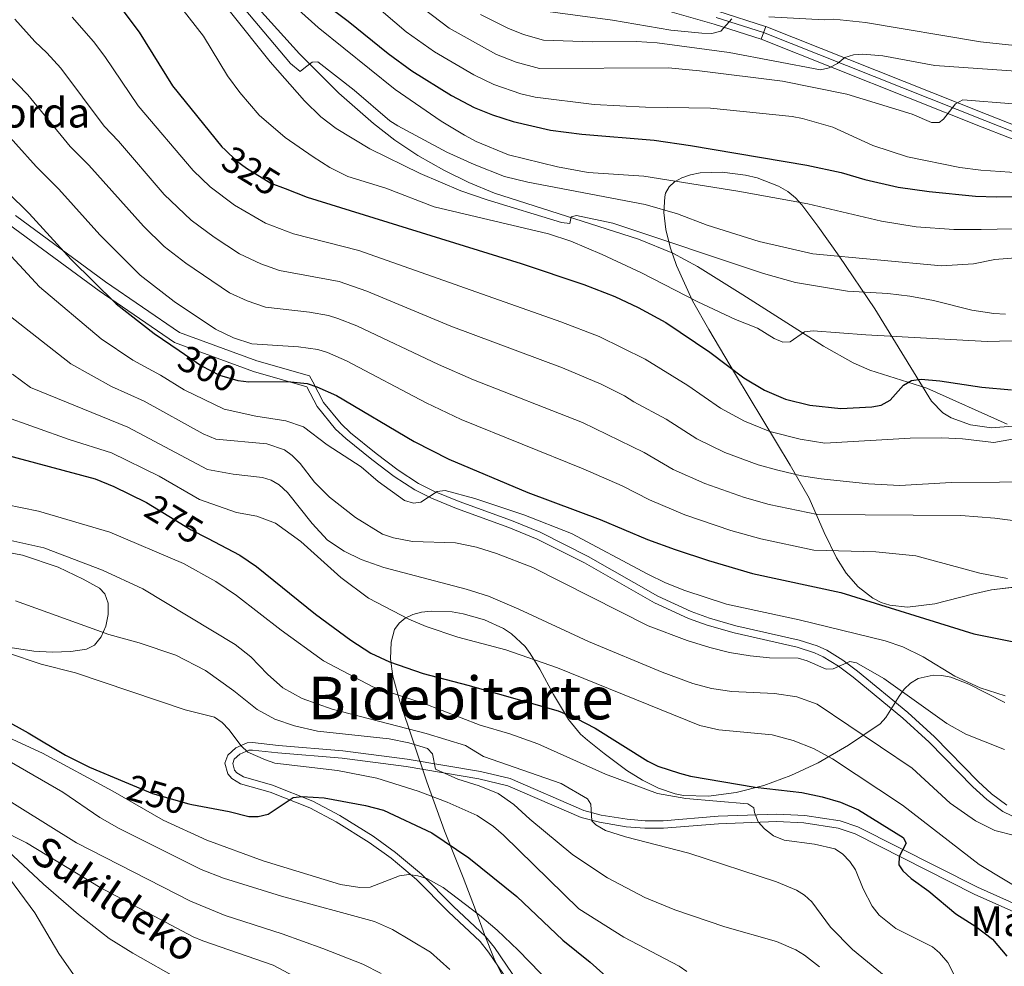
# Model space of a CAD drawing. Units: metres. Extents: x 599915 to 606762, y 4775433 to 4780167.
# Drawn here: x 602976 to 603241, y 4776431 to 4776686 of the extents above; entities that cross this region are included whole.
import ezdxf
from ezdxf.enums import TextEntityAlignment as Align

# ---------------------------------------------------------------- set-up
doc = ezdxf.new("R2010")
doc.units = ezdxf.units.M
doc.header["$MEASUREMENT"] = 0
for name, pattern in [('DGN Style 3', [119.55244, 85.3946, -34.15784]), ('DGN Style 4', [136.716755, 68.31568, -34.15784, 0.085395, -34.15784]), ('DGN Style 5', [59.77622, 25.61838, -34.15784])]:
    doc.linetypes.add(name, pattern=pattern)
for name, color, linetype, lineweight in [('Nivel 11', 7, 'Continuous', 0), ('Nivel 21', 7, 'Continuous', 0), ('Nivel 22', 7, 'Continuous', 0), ('Nivel 23', 7, 'Continuous', 0), ('Nivel 35', 7, 'Continuous', 0), ('Nivel 4', 7, 'Continuous', 0), ('Nivel 41', 7, 'Continuous', 0), ('Nivel 43', 7, 'Continuous', 0), ('Nivel 44', 7, 'Continuous', 0), ('Nivel 45', 7, 'Continuous', 0), ('Nivel 49', 7, 'Continuous', 0), ('Nivel 5', 7, 'Continuous', 0), ('Nivel 54', 7, 'Continuous', 0), ('Nivel 59', 7, 'Continuous', 0)]:
    doc.layers.add(name, color=color, linetype=linetype, lineweight=lineweight)
doc.styles.add('Style-Arial', font='txt')
doc.styles.add('Style-Helvetica-Narrow-Oblique', font='txt')
doc.styles.add('Style-Times New Roman', font='txt')
doc.styles.add('Style-timesi', font='timesi.shx', dxfattribs={"bigfont": 'timesibig.shx'})

msp = doc.modelspace()

# ---------------------------------------------------------------- linework, layer by layer
at = {"layer": 'Nivel 11', "color": 142, "linetype": 'DGN Style 3', "lineweight": 13}
msp.add_polyline3d([(602969.53, 4776464.54, 229.15), (602982.02, 4776452.89, 227.35), (602991.47, 4776444.75, 226.56), (602999.73, 4776438.33, 225.94), (603006.07, 4776434.3, 225.52), (603019.14, 4776426.94, 224.71)], dxfattribs=at)
at = {"layer": 'Nivel 21', "color": 7, "linetype": 'Continuous', "lineweight": 0}
for points in [[(603123.38, 4776702.57, 375.8), (603129.8, 4776699.38, 375.16), (603136.53, 4776696.65, 374.26), (603145.72, 4776693.49, 372.95), (603163.89, 4776688.3, 370.54), (603176.74, 4776684.21, 368.5), (603176.78, 4776684.19, 368.5)], [(603175.52, 4776680.8, 368.5), (603162.84, 4776684.84, 370.54), (603144.63, 4776690.04, 372.95)], [(603355.35, 4776636.47, 340.49), (603352.67, 4776637.15, 340.97), (603327.96, 4776643.92, 344.47), (603318.23, 4776646.23, 346.26), (603309.48, 4776647.85, 347.79), (603299.27, 4776648.69, 349.36), (603287.41, 4776648.48, 350.69), (603273.91, 4776648.12, 353.1), (603267.81, 4776648.87, 354.23), (603263.44, 4776649.94, 355.09), (603257.24, 4776652.28, 356.18), (603236.51, 4776660.42, 359.01), (603176.78, 4776684.19, 368.5)], [(603355.41, 4776632.72, 340.32), (603351.75, 4776633.65, 340.97), (603327.06, 4776640.42, 344.47), (603317.48, 4776642.69, 346.26), (603309, 4776644.26, 347.79), (603299.15, 4776645.07, 349.36), (603287.49, 4776644.86, 350.69), (603273.73, 4776644.5, 353.1), (603267.15, 4776645.31, 354.23), (603262.37, 4776646.48, 355.09), (603255.94, 4776648.91, 356.18), (603235.19, 4776657.06, 359.01), (603175.52, 4776680.8, 368.5)], [(603241.79, 4776474.22, 286.05), (603237.67, 4776477.31, 286.3), (603234.05, 4776480.63, 286.31), (603222.26, 4776492.65, 287.15), (603215.1, 4776499.18, 287.86), (603201.57, 4776510.32, 289.65), (603197.53, 4776513.33, 290.23), (603193.26, 4776516.03, 290.77), (603190.62, 4776517.2, 291.06), (603185.78, 4776518.74, 291.49), (603168.75, 4776522.6, 292.42), (603161.61, 4776524.66, 292.59), (603156.71, 4776526.42, 292.68), (603147.72, 4776530.59, 292.76), (603128.89, 4776541.31, 293.6), (603115.95, 4776547.8, 293.74), (603108.2, 4776550.99, 293.83), (603094.1, 4776556.12, 294.09), (603087.47, 4776558.81, 294.95), (603083.11, 4776560.98, 295.54), (603077.7, 4776564.52, 295.77), (603071.75, 4776569.04, 296.02), (603064.84, 4776574.6, 296.5), (603062.24, 4776577.02, 296.88), (603057.52, 4776582.81, 297.68), (603054.6, 4776588.33, 297.76), (603053.72, 4776590.01, 301.15), (603039.58, 4776594.04, 302.75), (603018.72, 4776601.71, 302.02), (602998.71, 4776615.36, 301.09), (602974.45, 4776633.26, 298.7)], [(603247.71, 4776445.9, 278.24), (603233.86, 4776452.09, 276.7), (603201.65, 4776468.36, 273.36), (603196.82, 4776470, 272.64), (603187.3, 4776471.46, 271.47), (603179.77, 4776471.81, 270.68), (603163.93, 4776471.23, 269.07), (603149.15, 4776470.02, 267.46), (603144.29, 4776470.01, 266.95), (603139.41, 4776470.42, 266.45), (603132.37, 4776471.57, 265.57), (603127.71, 4776472.84, 264.89), (603107.89, 4776481.4, 261.99), (603099.84, 4776483.3, 261.17), (603080.06, 4776486.66, 260.06), (603062.75, 4776488.86, 258.41), (603045.39, 4776490.33, 256.68), (603038.4, 4776491.1, 255.55), (603036.9, 4776491, 255.24), (603033.84, 4776489.7, 254.49), (603031.75, 4776487.73, 254.1), (603030.93, 4776485.59, 253.59), (603031.72, 4776482.65, 252.82), (603032.82, 4776481.45, 252.53), (603035.12, 4776479.98, 252.01), (603043.11, 4776477.75, 250.56), (603053.81, 4776473.51, 249.6), (603060.95, 4776469.74, 248.75), (603069.79, 4776464.2, 247.26), (603075.74, 4776459.92, 246.06), (603082.6, 4776454.17, 244.92), (603091.23, 4776445.45, 243.35), (603099.73, 4776437.48, 242.84), (603102.01, 4776434.64, 242.7), (603108.44, 4776425.26, 242.49)]]:
    msp.add_polyline3d(points, dxfattribs=at)
at = {"layer": 'Nivel 21', "color": 7, "linetype": 'DGN Style 3', "lineweight": 0}
for points in [[(603035.87, 4776693.62, 341.48), (603051.05, 4776676.78, 340.68), (603061.63, 4776666.21, 339.59), (603071.04, 4776658.02, 338.61), (603076.73, 4776653.51, 337.99), (603082.94, 4776649.37, 337.28), (603090, 4776645.44, 336.68), (603096.74, 4776642.08, 336.61), (603103.66, 4776639.22, 336.58), (603142.47, 4776626.85, 333.92), (603151.73, 4776623.1, 333.42), (603158.34, 4776619.5, 333.08), (603170.58, 4776611.81, 332), (603192.37, 4776598.01, 328.82), (603200.34, 4776593.47, 327.81), (603204.9, 4776591.54, 327.07), (603220.2, 4776586.63, 324.59), (603241.88, 4776576.98, 321.05)], [(603245.4, 4776470.25, 285.72), (603240.75, 4776472.5, 286.05), (603236.39, 4776475.77, 286.3), (603232.66, 4776479.19, 286.31), (603220.87, 4776491.21, 287.15), (603213.79, 4776497.67, 287.86), (603200.33, 4776508.74, 289.65), (603196.4, 4776511.68, 290.23), (603192.31, 4776514.26, 290.77), (603189.91, 4776515.33, 291.06), (603185.25, 4776516.81, 291.49), (603168.25, 4776520.66, 292.42), (603160.99, 4776522.75, 292.59), (603155.95, 4776524.57, 292.68), (603146.8, 4776528.81, 292.76), (603127.95, 4776539.54, 293.6), (603115.12, 4776545.98, 293.74), (603107.48, 4776549.12, 293.83), (603093.38, 4776554.26, 294.09), (603086.64, 4776556.99, 294.95), (603082.11, 4776559.24, 295.54), (603076.54, 4776562.88, 295.77), (603070.52, 4776567.46, 296.02), (603063.53, 4776573.08, 296.5), (603060.78, 4776575.64, 296.88), (603055.85, 4776581.7, 297.68), (603053.01, 4776587.07, 299.64), (603038.65, 4776591.18, 301.36), (603017.34, 4776599.02, 300.55), (602996.98, 4776612.91, 299.66), (602972.59, 4776630.91, 297.4)], [(603110.12, 4776426.33, 242.49), (603103.62, 4776435.84, 242.7), (603101.2, 4776438.85, 242.84), (603092.62, 4776446.88, 243.35), (603083.95, 4776455.64, 244.92), (603076.97, 4776461.5, 246.06), (603070.91, 4776465.86, 247.26), (603061.95, 4776471.47, 248.75), (603054.65, 4776475.33, 249.6), (603043.75, 4776479.65, 250.56), (603035.94, 4776481.83, 252.01), (603034.11, 4776482.99, 252.53), (603033.53, 4776483.64, 252.82), (603033.03, 4776485.49, 253.59), (603033.45, 4776486.6, 254.1), (603034.95, 4776488, 254.49), (603037.37, 4776489.03, 255.24), (603038.35, 4776489.09, 255.55), (603045.2, 4776488.34, 256.68), (603062.54, 4776486.87, 258.41), (603079.77, 4776484.68, 260.06), (603099.45, 4776481.34, 261.17), (603107.26, 4776479.49, 261.99), (603127.05, 4776470.94, 264.89), (603131.94, 4776469.61, 265.57), (603139.16, 4776468.43, 266.45), (603144.21, 4776468.01, 266.95), (603149.24, 4776468.02, 267.46), (603164.05, 4776469.24, 269.07), (603179.75, 4776469.81, 270.68), (603187.1, 4776469.46, 271.47), (603196.34, 4776468.05, 272.64), (603200.88, 4776466.51, 273.36), (603233, 4776450.28, 276.7), (603246.95, 4776444.05, 278.24)]]:
    msp.add_polyline3d(points, dxfattribs=at)
at = {"layer": 'Nivel 22', "color": 30, "linetype": 'DGN Style 5', "lineweight": 30, "flags": 128}
for points, elevation in [([(603031.04, 4776650.89), (603034.08, 4776647.99), (603036.78, 4776645.99), (603043.35, 4776641.96), (603047.19, 4776640.48)], 325), ([(603018.59, 4776596.8), (603024.64, 4776592.69), (603029.51, 4776590.21), (603034.45, 4776588.72), (603035.93, 4776588.56)], 300), ([(603009.62, 4776555.9), (603009.79, 4776555.82), (603021.85, 4776548.51), (603026.21, 4776546.21)], 275), ([(603003.83, 4776480.57), (603011.41, 4776477.41), (603021.24, 4776474.57), (603022.03, 4776474.42)], 250)]:
    msp.add_lwpolyline(points, dxfattribs=dict(at, elevation=elevation))
at = {"layer": 'Nivel 23', "color": 7, "linetype": 'DGN Style 4', "lineweight": 0}
for points in [[(603176.15, 4776682.57, 368.5), (603163.39, 4776686.63, 370.54)], [(603355.37, 4776634.67, 340.41), (603352.23, 4776635.47, 340.97), (603327.53, 4776642.24, 344.47), (603317.87, 4776644.52, 346.26), (603309.25, 4776646.13, 347.79), (603299.21, 4776646.95, 349.36), (603287.45, 4776646.74, 350.69), (603273.82, 4776646.38, 353.1), (603267.49, 4776647.16, 354.23), (603262.93, 4776648.28, 355.09), (603256.61, 4776650.66, 356.18), (603235.88, 4776658.8, 359.01), (603176.15, 4776682.57, 368.5)]]:
    msp.add_polyline3d(points, dxfattribs=at)
at = {"layer": 'Nivel 35', "color": 92, "linetype": 'DGN Style 3', "lineweight": 0}
for points in [[(603243.34, 4776576.43, 330.26), (603237.7, 4776575.99, 331.8), (603231.99, 4776576.74, 333.5), (603226.77, 4776578.66, 331.06), (603224.54, 4776580.05, 329.91), (603221.47, 4776583.2, 327.98), (603206.2, 4776608.04, 333.06), (603196.61, 4776622.24, 340.02), (603190.82, 4776630.32, 343.14), (603186.56, 4776636.09, 344.81), (603184.85, 4776637.98, 345.37), (603182.71, 4776639.65, 345.96), (603180.21, 4776641.12, 346.55), (603174.46, 4776643.37, 347.62), (603171.36, 4776644.14, 348.01), (603165.05, 4776644.95, 348.25), (603159.11, 4776644.72, 347.58), (603156.47, 4776644.21, 346.88), (603154.14, 4776643.41, 345.96), (603152.2, 4776642.32, 344.84), (603150.73, 4776640.94, 343.71), (603149.79, 4776639.26, 342.61), (603149.54, 4776638.29, 342.05), (603149.32, 4776634.07, 339.63), (603149.86, 4776629.49, 336.97), (603151.03, 4776624.68, 334.24), (603152.72, 4776619.76, 332.33), (603157.07, 4776610.18, 329.86), (603161.41, 4776602.52, 327.85), (603168.67, 4776590.33, 324.59), (603183.34, 4776565.95, 316.15), (603188.5, 4776557, 311.8), (603192.57, 4776547.78, 308.26), (603195.85, 4776540.95, 306.74), (603198.49, 4776536.76, 305.95), (603201.69, 4776533.07, 305.35), (603205.65, 4776530.03, 304.98), (603207.92, 4776528.89, 304.94), (603210.22, 4776528.15, 305.08), (603214.98, 4776527.62, 305.77), (603222.41, 4776528.54, 307.44), (603232.58, 4776531.15, 309.74), (603237.64, 4776532.26, 310.45), (603257.65, 4776534.68, 310.83)], [(602971.86, 4776516.95, 266.71), (602979.37, 4776515.76, 267.68), (602984.39, 4776515.48, 268.43), (602989.34, 4776515.68, 269.2), (602993.56, 4776516.28, 269.85), (602995.77, 4776517.4, 270.29), (602997.56, 4776519.59, 270.85), (602998.82, 4776522.46, 271.46), (602999.47, 4776525.62, 272.05), (602999.41, 4776528.68, 272.56), (602998.55, 4776531.24, 272.92), (602997.07, 4776532.77, 273.07), (602992.74, 4776535.21, 273.08), (602985.92, 4776538.38, 272.82), (602976.37, 4776541.61, 272.18), (602968.27, 4776543.21, 271.6)], [(603168.78, 4776477.61, 278.12), (603161.37, 4776476.64, 278.65), (603154.62, 4776476.87, 279.64), (603152.34, 4776477.33, 280.17), (603147.89, 4776478.84, 281.49), (603143.55, 4776480.99, 283.03), (603139.33, 4776483.62, 284.64), (603133.2, 4776488.13, 286.85), (603128.68, 4776491.74, 288.08), (603126.83, 4776493.42, 288.5), (603123.59, 4776497.33, 289.36), (603119.55, 4776504.05, 290.41), (603115.86, 4776510.92, 290.71), (603113.28, 4776515.12, 290.24), (603111.87, 4776516.99, 289.75), (603108.21, 4776520.46, 288.03), (603106.04, 4776521.83, 287.17), (603100.91, 4776524.17, 285.38), (603095.17, 4776525.82, 283.54), (603092.23, 4776526.33, 282.61), (603086.55, 4776526.58, 280.7), (603083.95, 4776526.28, 279.73), (603081.6, 4776525.66, 278.76), (603079.56, 4776524.69, 277.78), (603077.9, 4776523.35, 276.79), (603076.69, 4776521.62, 275.8), (603075.73, 4776518.19, 274.21), (603075.57, 4776513.65, 272.21), (603076.24, 4776509.03, 270.2), (603078.14, 4776502.17, 267.2), (603085.37, 4776480.53, 257.47), (603090.15, 4776467.35, 252.14), (603095.18, 4776454.75, 248.06), (603098.5, 4776445.97, 246.52), (603100.93, 4776439.38, 246.15), (603103.56, 4776432.79, 246.28), (603108.96, 4776421.82, 247.26)], [(603241.25, 4776501.9, 298.65), (603231.53, 4776506.86, 297.98), (603226.7, 4776508.73, 297.64), (603224.29, 4776509.23, 297.45), (603221.9, 4776509.33, 297.27), (603217.88, 4776508.36, 296.93), (603215.78, 4776507.09, 296.5), (603214.12, 4776505.47, 295.69), (603212.76, 4776503.63, 294.6), (603209.15, 4776497.85, 290.66), (603207.67, 4776496.2, 289.46), (603199.09, 4776490.37, 285.14), (603190.91, 4776485.69, 281.73), (603183.53, 4776482.22, 279.42), (603176.26, 4776479.55, 278.3), (603168.78, 4776477.61, 278.12)]]:
    msp.add_polyline3d(points, dxfattribs=at)
at = {"layer": 'Nivel 4', "color": 30, "linetype": 'Continuous', "lineweight": 30, "flags": 128}
for points, elevation in [([(602999.91, 4776693.3), (603007.77, 4776682.68), (603016.77, 4776668.2), (603030.11, 4776651.77), (603031.04, 4776650.89)], 325), ([(603057.83, 4776690.4), (603064.18, 4776685.58), (603074.95, 4776676.88), (603081.33, 4776672.25), (603092.07, 4776665.61), (603098.16, 4776662.33), (603103.08, 4776660.37), (603108.64, 4776658.59), (603118.74, 4776656.27), (603127.2, 4776655.11), (603146.73, 4776653.49), (603156.51, 4776652.11), (603187.91, 4776646.76), (603197.08, 4776644.79), (603203.49, 4776642.9), (603212.47, 4776640.84), (603220.88, 4776639.65), (603233.31, 4776638.46), (603238.98, 4776638.23), (603250.17, 4776638.42)], 350), ([(602847.99, 4776679.57), (602850.68, 4776684.64), (602852.56, 4776687.11), (602854.47, 4776688.71), (602857.03, 4776689.77), (602859.4, 4776689.52), (602861.65, 4776688.42), (602866.37, 4776684.94), (602877.81, 4776674.34), (602879.67, 4776672.24), (602896.01, 4776650.33), (602901.2, 4776642.32), (602905.59, 4776634.3), (602910.91, 4776626.82), (602919.16, 4776614.21), (602923.62, 4776608.17), (602944.67, 4776586.22), (602951.52, 4776579.87), (602958.41, 4776574.5), (602963.07, 4776571.8), (602971.09, 4776568.9), (602995.91, 4776562.2), (603000.98, 4776560.16), (603009.62, 4776555.9)], 275), ([(602908.32, 4776688.11), (602924.79, 4776674.44), (602943.14, 4776664.7), (602953.33, 4776657.38), (602960.09, 4776651.49), (602978.12, 4776633.8)], 300), ([(603047.19, 4776640.48), (603053.13, 4776638.2), (603110.84, 4776620.25), (603127.74, 4776614.64), (603136.12, 4776611.34), (603142.41, 4776608.4), (603149.82, 4776604.35), (603161.72, 4776596.39), (603170.92, 4776589.46), (603176.47, 4776586.13), (603182.07, 4776583.67), (603188.69, 4776582.05), (603196.99, 4776581.16), (603205.43, 4776581.62), (603207.89, 4776582.07), (603210.36, 4776583.42), (603213.97, 4776587.47), (603216.12, 4776588.74), (603218.71, 4776589.08), (603223.69, 4776588.67), (603235.03, 4776586.94), (603243.09, 4776586.19)], 325), ([(602978.12, 4776633.8), (602989.51, 4776621.36), (603001.59, 4776609.42), (603011.82, 4776601.4), (603018.59, 4776596.8)], 300), ([(603035.93, 4776588.56), (603037.28, 4776588.41), (603047.85, 4776588.47), (603053.09, 4776587.9), (603055.76, 4776587.07), (603061.05, 4776584.72), (603081.95, 4776572.32), (603091.34, 4776567.5), (603112.61, 4776558.53), (603132.16, 4776551.26), (603144.89, 4776545.84), (603152.36, 4776543.17), (603161.34, 4776540.19), (603173.24, 4776536.74), (603197.05, 4776531.56), (603232.94, 4776520.43), (603245.02, 4776517.96)], 300), ([(603026.21, 4776546.21), (603034.92, 4776541.6), (603039.42, 4776538.59), (603055.4, 4776525.77), (603064.89, 4776518.7), (603070.31, 4776515.24), (603075.34, 4776512.89), (603084.4, 4776509.73), (603096.41, 4776506.63), (603120.84, 4776499.66), (603125.77, 4776497.62), (603130.75, 4776494.97), (603144.98, 4776486.06), (603147.7, 4776484.76), (603153.49, 4776482.85), (603156.53, 4776482.07), (603173.9, 4776479.09), (603186.48, 4776477.64), (603192.02, 4776476.48), (603196.91, 4776475.06), (603201.81, 4776472.94), (603213.83, 4776465.52), (603214.63, 4776463.96), (603212.81, 4776460.39), (603212.69, 4776458.15), (603213.75, 4776456.57), (603216.01, 4776454.48), (603220.77, 4776451.08), (603228.06, 4776444.92), (603233.48, 4776441.53), (603237.91, 4776438.08), (603241.83, 4776433.54)], 275), ([(602956.2, 4776505.7), (602977.84, 4776493.78), (602987.97, 4776487.75), (602994.37, 4776484.52), (603003.83, 4776480.57)], 250), ([(603022.03, 4776474.42), (603032.09, 4776472.55), (603037.42, 4776471.19), (603039.92, 4776471.17), (603042.61, 4776471.79), (603049.38, 4776476.27), (603051.75, 4776476.55), (603057.69, 4776476.18), (603068.86, 4776474.16), (603073.71, 4776472.91), (603086.72, 4776466.77), (603096.67, 4776460.07), (603109.62, 4776449.62), (603122.07, 4776437.8), (603129.39, 4776431.92), (603137.19, 4776424.99)], 250)]:
    msp.add_lwpolyline(points, dxfattribs=dict(at, elevation=elevation))
at = {"layer": 'Nivel 49', "color": 7, "linetype": 'DGN Style 5', "lineweight": 0, "elevation": 368.5, "flags": 128}
msp.add_lwpolyline([(603176.78, 4776684.19), (603175.52, 4776680.8)], dxfattribs=at)
at = {"layer": 'Nivel 5', "color": 30, "linetype": 'Continuous', "lineweight": 0, "flags": 128}
for points, elevation in [([(603022.07, 4776701.1), (603043.13, 4776674.69), (603052.44, 4776664.18), (603056.82, 4776659.85), (603060.94, 4776656.66), (603070, 4776651.2), (603083.55, 4776644.51), (603094.53, 4776639.87), (603101.62, 4776637.44), (603121.7, 4776631.36), (603123.95, 4776631.11), (603124.33, 4776632.83), (603125.78, 4776633.23), (603135.54, 4776631.19), (603176.22, 4776617.58), (603184.81, 4776615.12), (603198.79, 4776612.83), (603209.72, 4776612.18), (603215.63, 4776611.48), (603222, 4776610.33), (603232.37, 4776607.74), (603238.34, 4776606.77), (603241.4, 4776606.62)], 335), ([(603247.8, 4776629.7), (603234.88, 4776629.49), (603227.49, 4776629.46), (603217.31, 4776630.19), (603207.98, 4776631.71), (603188.18, 4776636.34), (603169.27, 4776639.78), (603143.89, 4776643.82), (603128.91, 4776644.84), (603120.63, 4776646.36), (603107.4, 4776649.61), (603098.71, 4776653.21), (603095.54, 4776654.91), (603089.29, 4776658.63), (603076.88, 4776667.19), (603056.07, 4776683.94), (603036.66, 4776701.43)], 345), ([(602888.34, 4776700.06), (602903.79, 4776683.33), (602912.97, 4776674.94), (602915.02, 4776672.95), (602922.71, 4776665.47), (602933.16, 4776658.45), (602937.51, 4776655.87), (602948, 4776647.43), (602952.2, 4776643.63), (602969.99, 4776625.79), (602980.91, 4776613.99), (602997.55, 4776599.95)], 295), ([(602917.31, 4776698.96), (602933.95, 4776684.92), (602952.85, 4776672.75), (602959.37, 4776666.92), (602962.65, 4776664.56), (602968.95, 4776658.65), (602979.99, 4776646.43), (602986.16, 4776640.29), (602997.17, 4776628.01), (603008.09, 4776617.14), (603017.24, 4776610.06), (603028.38, 4776602.54), (603033.21, 4776600.2), (603038.19, 4776598.61), (603050.81, 4776597.82)], 305), ([(603030.37, 4776695.93), (603048.63, 4776674.18), (603051.25, 4776672.06), (603052.63, 4776673.18), (603054.5, 4776674.56), (603056, 4776674.68), (603065.76, 4776667.04), (603075.45, 4776658.76), (603077.53, 4776657.38), (603090.79, 4776650.28), (603098.11, 4776646.96), (603106.35, 4776643.72), (603112.64, 4776642.17), (603144.25, 4776636.23), (603152.97, 4776633.64), (603161.03, 4776630.66), (603175.04, 4776626.17), (603189.5, 4776622.85), (603224.22, 4776619.68), (603232.78, 4776620.23), (603238.55, 4776621.32), (603244.11, 4776621.78)], 340), ([(603063.92, 4776696.39), (603079.85, 4776682.75), (603087.41, 4776677.34), (603098.06, 4776671.14), (603103.49, 4776668.52), (603110.74, 4776666.04), (603114.59, 4776665.16), (603130.55, 4776663.14), (603144.39, 4776662.44), (603161.93, 4776662.14), (603183.95, 4776659.9), (603186.72, 4776659.39), (603194.9, 4776657.04), (603205.69, 4776652.09), (603214.99, 4776649.01), (603229.11, 4776646.19), (603234.79, 4776645.43), (603245.19, 4776644.7)], 355), ([(603017.42, 4776691.54), (603025.15, 4776681.56), (603031.67, 4776670.92), (603034.96, 4776666.38), (603040.16, 4776660.31), (603047.17, 4776654.29), (603054.74, 4776649.04), (603059.25, 4776646.17), (603064.09, 4776643.71), (603074.29, 4776640.59), (603087.37, 4776635.53), (603118.18, 4776628.26), (603124.18, 4776626.32), (603132.66, 4776622.74), (603143.25, 4776617.78), (603158.43, 4776609.91), (603168.64, 4776605.17), (603174.56, 4776602.82), (603179.06, 4776600.08), (603181.43, 4776599.04), (603183.41, 4776599.18), (603187.22, 4776601.84), (603189.59, 4776602.12), (603203.81, 4776601.02), (603236.52, 4776599.23), (603259.99, 4776599.9)], 330), ([(603082.04, 4776690.85), (603091.37, 4776683.75), (603104.18, 4776676.59), (603109.49, 4776674.57), (603115.74, 4776672.84), (603150.53, 4776673.05), (603158.95, 4776672.26), (603181.27, 4776669.4), (603198.69, 4776665.94), (603216.25, 4776660.51), (603221.53, 4776658.3), (603223.51, 4776658.31), (603224.69, 4776659.24), (603227.96, 4776663.35), (603229.93, 4776664.41), (603243.52, 4776663.3), (603252.09, 4776663.22), (603270.13, 4776663.84), (603291.57, 4776665.63), (603296.11, 4776666.12), (603319.27, 4776667.35), (603334.12, 4776668.8), (603344.47, 4776670.26), (603354.8, 4776672.66)], 360), ([(602952.45, 4776688.86), (602962.56, 4776680.8), (602969.5, 4776673.52), (602971.96, 4776671.75), (602977.8, 4776665.8), (602989.18, 4776651.87), (602994.21, 4776646.78)], 310), ([(603118.03, 4776688.2), (603135.44, 4776685.93), (603151.22, 4776683.17), (603159.58, 4776682.38), (603162.22, 4776682.26), (603164.64, 4776682.9), (603167.6, 4776686.25)], 370), ([(603177.61, 4776686.83), (603192.51, 4776686), (603195.15, 4776686.14), (603203.72, 4776685.27), (603234.73, 4776680.05), (603248.97, 4776678.55), (603286.98, 4776680.01), (603307.22, 4776681.9), (603331.29, 4776685.24), (603348.66, 4776688.33)], 370), ([(602974.24, 4776686.18), (602979.64, 4776680.11), (602982.93, 4776677.07), (602986.66, 4776672.96), (602998.38, 4776657.31), (603002.25, 4776653.28), (603014.58, 4776638.9), (603021.87, 4776631.95), (603028.07, 4776627.37), (603034.87, 4776622.93), (603040.61, 4776620.18), (603045.66, 4776618.4), (603061.71, 4776615.41), (603069.19, 4776612.8), (603091.87, 4776603.39), (603121.94, 4776592.13), (603132.36, 4776587.76), (603138.68, 4776584.63), (603141.18, 4776582.96), (603149.9, 4776578.34), (603158.17, 4776573), (603165.72, 4776569.34), (603174.74, 4776566), (603180, 4776564.54), (603186.42, 4776563.07), (603191.71, 4776562.25), (603204.5, 4776560.88), (603212.93, 4776560.4), (603226.77, 4776561.26), (603252.87, 4776561.42)], 315), ([(603243.36, 4776572.88), (603238.29, 4776572.02), (603229.85, 4776573.02), (603224.31, 4776573.26), (603215.74, 4776573.2), (603192.69, 4776571.88), (603186.09, 4776572.88), (603177.93, 4776574.97), (603171.09, 4776577.74), (603164.55, 4776581.23), (603155.81, 4776587.36), (603144.25, 4776594.49), (603131.89, 4776600.6), (603121.55, 4776604.56), (603067.02, 4776623.82), (603049.39, 4776628.3), (603041.92, 4776631.16), (603033.49, 4776636.03), (603026.95, 4776640.91), (603022.35, 4776645.34), (603007.57, 4776662.76), (602998.59, 4776676.09), (602995.51, 4776680.11), (602989.78, 4776686.7)], 320), ([(603099.89, 4776687.41), (603107.19, 4776683.72), (603111.5, 4776682.05), (603116.88, 4776680.52), (603130.07, 4776680.07), (603141.93, 4776680.14), (603147.47, 4776679.77), (603166.95, 4776677.13), (603191.53, 4776672.52), (603193.9, 4776673.06), (603196.11, 4776674.24), (603198.1, 4776675.85), (603200.47, 4776676.52), (603202.97, 4776676.68), (603208.36, 4776676.31), (603222.34, 4776673.67), (603245.58, 4776672.04), (603263.37, 4776672.01), (603289.28, 4776672.82), (603318.08, 4776675.2), (603332.71, 4776677.02), (603342.88, 4776678.59), (603350.23, 4776680.09), (603354.67, 4776681.37)], 365), ([(602994.21, 4776646.78), (603008.95, 4776630.36), (603014.59, 4776624.85), (603020.39, 4776620.35), (603032.13, 4776612.4), (603036.91, 4776610.19), (603041.92, 4776608.51), (603053.78, 4776607.17), (603058.84, 4776606.24), (603061.39, 4776605.44), (603066.47, 4776603.44), (603088.56, 4776593.03), (603098.01, 4776588.95), (603127.34, 4776577.43), (603143.98, 4776569.32), (603151.8, 4776564.78), (603160.34, 4776560.95), (603171.07, 4776557.16), (603177.74, 4776555.28), (603190.73, 4776552.62), (603229.36, 4776552.32), (603238.57, 4776551.6), (603252.97, 4776549.69)], 310), ([(602972.31, 4776606.62), (602989.39, 4776593.21), (603000.35, 4776587.1), (603009.18, 4776583.19), (603025.05, 4776574.38), (603028.5, 4776572.91), (603042.22, 4776571.67), (603047.02, 4776570.04), (603049.11, 4776568.5), (603051.24, 4776566.37), (603055.05, 4776561.36), (603059.17, 4776557.27), (603066.19, 4776551.78), (603073.47, 4776547.34), (603076.37, 4776546.3), (603081.49, 4776545.32), (603093.12, 4776544.95), (603098.8, 4776543.79), (603104.21, 4776542.11), (603114.01, 4776538.33), (603145.05, 4776522.58), (603155.6, 4776518.61), (603161.7, 4776516.74), (603167.04, 4776515.42), (603172.59, 4776514.46), (603177.78, 4776513.94), (603185.57, 4776513.85), (603187.98, 4776513.18), (603193.1, 4776510.86), (603194.95, 4776511.01), (603199.42, 4776513.01), (603201.26, 4776512.63), (603208.67, 4776508.42), (603225.65, 4776496.26), (603230.71, 4776493.38), (603241.19, 4776489.22)], 290), ([(602997.55, 4776599.95), (603006.09, 4776594.25), (603013.6, 4776590.19), (603019.91, 4776586.18), (603030.72, 4776581.04), (603039.3, 4776579.11), (603047.35, 4776577.84), (603052.17, 4776576.26), (603058.48, 4776571.4), (603067.67, 4776565.46), (603072.22, 4776561.51), (603079.37, 4776556.41), (603081.75, 4776555.64), (603083.73, 4776555.91), (603088.19, 4776558.84), (603090.3, 4776559.11), (603098.35, 4776556.92), (603111.56, 4776552.52), (603124.42, 4776547.49), (603144.97, 4776536.51), (603149.72, 4776534.16), (603155, 4776532.09), (603166.17, 4776528.44), (603185.8, 4776524.21), (603209.03, 4776518.55), (603213.77, 4776516.94), (603219.21, 4776514.26), (603227.77, 4776508.98), (603234.57, 4776505.85), (603241.35, 4776503.75)], 295), ([(603050.81, 4776597.82), (603055.97, 4776597.07), (603058.58, 4776596.25), (603063.76, 4776594.08), (603085.25, 4776582.68), (603094.67, 4776578.23), (603127.55, 4776564.91), (603138.07, 4776560.29), (603145.43, 4776556.55), (603154.97, 4776552.55), (603167.41, 4776548.33), (603175.49, 4776546.01), (603189.76, 4776542.99), (603206.5, 4776542.56), (603217.28, 4776541.48), (603234.48, 4776536.79), (603241.96, 4776535.36)], 305), ([(602973.69, 4776590.43), (602978.48, 4776586.84), (603004.76, 4776576.19), (603026.28, 4776564.78), (603033.14, 4776563.5), (603041.06, 4776562.62), (603043.43, 4776561.84), (603045.58, 4776560.56), (603047.8, 4776558.58), (603054.44, 4776550.22), (603058.56, 4776545.72), (603063.1, 4776542.76), (603067.71, 4776540.51), (603073.76, 4776538.3), (603095.98, 4776532.5), (603102.01, 4776530.55), (603110.24, 4776527.06), (603128.97, 4776518.32), (603148.85, 4776510.08), (603157.11, 4776507.02), (603162.19, 4776505.68), (603167.64, 4776504.89), (603179.13, 4776504.32), (603185.17, 4776503.48), (603190.69, 4776501.48), (603216.24, 4776484.18), (603226.5, 4776474.73), (603233.39, 4776470.03), (603238.54, 4776467.42), (603244.22, 4776466.01)], 285), ([(602970.78, 4776579.32), (602988.89, 4776572.79), (603000.33, 4776569.2), (603013.21, 4776562.97), (603024.06, 4776556.64), (603034.1, 4776553.14), (603039.51, 4776552.12), (603044.53, 4776550.3), (603051.41, 4776545.34), (603062.2, 4776535.6), (603069.69, 4776530.02), (603080.54, 4776524.42), (603085.23, 4776522.43), (603093.75, 4776519.5), (603106.68, 4776516.13), (603120.66, 4776511.28), (603159, 4776495.75), (603164.1, 4776494.51), (603178.52, 4776493.22), (603184.2, 4776491.68), (603189.62, 4776489.47), (603194.77, 4776486.73), (603213.63, 4776474.19), (603234.35, 4776458.22), (603248.81, 4776449.52)], 280), ([(602971.81, 4776555.28), (602980.65, 4776553.49), (602999.93, 4776547.8), (603019.75, 4776539.35), (603028.48, 4776534.52), (603034.04, 4776530.73), (603046.09, 4776521.44), (603057.56, 4776513.12), (603070.84, 4776506.13), (603084.43, 4776501.76), (603099.75, 4776495.79), (603107.81, 4776493.46), (603115.34, 4776490.74), (603133.57, 4776482.6), (603147.58, 4776477.35), (603155.2, 4776475.99), (603171.98, 4776474.6), (603173.57, 4776473.55), (603173.71, 4776472.23), (603174.78, 4776469.73), (603176.41, 4776467.84), (603178.88, 4776465.94), (603181.79, 4776464.77), (603189.97, 4776463.76), (603195.38, 4776462.47), (603197.49, 4776461.14), (603199.49, 4776459.07)], 270), ([(602970.75, 4776546.17), (602982.11, 4776543.6), (602997.96, 4776537.63), (603008.8, 4776532.55), (603033.67, 4776517.54), (603037.94, 4776514.21), (603042.41, 4776509.55), (603046.59, 4776505.86), (603051.8, 4776502.95), (603059.86, 4776500.16), (603085.21, 4776493.59), (603095.78, 4776490.36), (603100.67, 4776487.35), (603121.59, 4776480.04), (603128.73, 4776475.97), (603129.61, 4776474.47), (603129.9, 4776469.99), (603130.96, 4776468.94), (603133.61, 4776467.38), (603138.93, 4776465.69), (603156.05, 4776461.31), (603179.69, 4776453.54), (603185.11, 4776451.33), (603187.22, 4776450), (603189.17, 4776448.17), (603194.26, 4776441.37), (603200.15, 4776435.29), (603210.82, 4776426.57)], 265), ([(603191.28, 4776430.61), (603187.26, 4776433.81), (603184.88, 4776435.24), (603179.73, 4776437.46), (603165.73, 4776441.46), (603152.26, 4776445.99), (603144.19, 4776449.3), (603134.07, 4776454.64), (603124.73, 4776460.88), (603113.13, 4776470.47), (603108.89, 4776474.43), (603104.63, 4776477.35), (603099.47, 4776479.43), (603093.74, 4776481.22), (603087.72, 4776483.97), (603086.9, 4776488.06), (603085.57, 4776489.5), (603080.56, 4776491.05), (603075.25, 4776492.1), (603055.89, 4776494.2), (603049.7, 4776495.65), (603044.4, 4776497.43), (603039.64, 4776500.04), (603033.31, 4776505.09), (603025.66, 4776510.56), (603017.68, 4776514.67), (603007.77, 4776518.04), (602999.59, 4776520.23), (602974.49, 4776529.32)], 260), ([(603155.54, 4776429.42), (603153.48, 4776430.84), (603138.54, 4776438.66), (603126.41, 4776446.3), (603106.09, 4776466.15), (603103.34, 4776468.48), (603098.93, 4776471.45), (603090.87, 4776475.02), (603083.08, 4776478.01), (603071.86, 4776481.5), (603061.3, 4776483.55), (603044.41, 4776485.56), (603041.91, 4776486.47), (603037.13, 4776488.56), (603035.29, 4776490.25), (603031.98, 4776494.61), (603030.15, 4776496.51), (603028.13, 4776497.99), (603020.18, 4776499.97), (602990.63, 4776509.9), (602981.39, 4776512.21), (602972.27, 4776515.32)], 255), ([(602960.83, 4776497.87), (602981.74, 4776488.22), (603000.73, 4776478.03), (603014.28, 4776470.22), (603026.04, 4776464.76), (603041.21, 4776459.27), (603062.09, 4776452.84), (603067.35, 4776452.08), (603070.14, 4776452.1), (603078.03, 4776455.18), (603080.53, 4776455.58), (603083, 4776455.21), (603085.41, 4776454.43), (603089.83, 4776452.01), (603099.57, 4776444.62), (603104.34, 4776440.57), (603109.98, 4776435.15), (603116.01, 4776428.9), (603125.96, 4776417.62), (603134.73, 4776405.94), (603136.55, 4776404.23)], 245), ([(602967.51, 4776489.06), (602987.24, 4776477.72), (602997.22, 4776470.94), (603002.43, 4776467.9), (603024.52, 4776456.93), (603030.56, 4776454.55), (603046.15, 4776449.66), (603071.25, 4776442.87), (603076.12, 4776440.69), (603086.41, 4776434.56), (603091.63, 4776429.94)], 240), ([(602960.96, 4776482.68), (602990.91, 4776464.07), (603021.66, 4776448.37), (603031.04, 4776444.47), (603046.36, 4776439.55), (603057.31, 4776435.61), (603068.16, 4776431.37), (603073.09, 4776428.82)], 235), ([(603056.66, 4776424.32), (603043.95, 4776431.09), (603024.98, 4776437.62), (603022.38, 4776438.75), (602997.29, 4776452.03), (602977.45, 4776464.04), (602969.91, 4776467.82)], 230), ([(603199.49, 4776459.07), (603200.95, 4776456.84), (603203.09, 4776451.71), (603205.47, 4776447.01), (603207.35, 4776444.62), (603211.85, 4776440.95), (603221.77, 4776436), (603223.67, 4776434.39), (603225.88, 4776431.81), (603228.36, 4776427.03), (603229.35, 4776423.66), (603229.42, 4776415.75), (603227.72, 4776410.2), (603227.34, 4776407.73), (603227.85, 4776405.25), (603230.39, 4776400.83), (603232.13, 4776398.63), (603234.02, 4776396.99), (603238.71, 4776394.31), (603245.67, 4776388.8)], 270), ([(602972.85, 4776454.42), (602979.67, 4776445.21), (602986.11, 4776434.27), (602991.36, 4776426.77)], 230)]:
    msp.add_lwpolyline(points, dxfattribs=dict(at, elevation=elevation))
at = {"layer": 'Nivel 54', "color": 9, "linetype": 'Continuous', "lineweight": 0}
msp.add_polyline3d([(603144.63, 4776690.04, 372.95), (603162.84, 4776684.84, 370.54), (603175.52, 4776680.8, 368.5), (603176.78, 4776684.19, 368.5), (603176.74, 4776684.21, 368.5), (603163.89, 4776688.3, 370.54)], dxfattribs=at)
at = {"layer": 'Nivel 54', "color": 23, "linetype": 'Continuous', "lineweight": 0}
msp.add_polyline3d([(603257.24, 4776652.28, 356.18), (603236.51, 4776660.42, 359.01), (603176.78, 4776684.19, 368.5), (603175.52, 4776680.8, 368.5), (603235.19, 4776657.06, 359.01), (603255.94, 4776648.91, 356.18)], dxfattribs=at)
at = {"layer": 'Nivel 59', "color": 7, "linetype": 'Continuous', "lineweight": 0}
for points in [[(603243.34, 4776576.43, 330.26), (603237.7, 4776575.99, 331.8), (603231.99, 4776576.74, 333.5), (603226.77, 4776578.66, 331.06), (603224.54, 4776580.05, 329.91), (603221.47, 4776583.2, 327.98), (603206.2, 4776608.04, 333.06), (603196.61, 4776622.24, 340.02), (603190.82, 4776630.32, 343.14), (603186.56, 4776636.09, 344.81), (603184.85, 4776637.98, 345.37), (603182.71, 4776639.65, 345.96), (603180.21, 4776641.12, 346.55), (603174.46, 4776643.37, 347.62), (603171.36, 4776644.14, 348.01), (603165.05, 4776644.95, 348.25), (603159.11, 4776644.72, 347.58), (603156.47, 4776644.21, 346.88), (603154.14, 4776643.41, 345.96), (603152.2, 4776642.32, 344.84), (603150.73, 4776640.94, 343.71), (603149.79, 4776639.26, 342.61), (603149.54, 4776638.29, 342.05), (603149.32, 4776634.07, 339.63), (603149.86, 4776629.49, 336.97), (603151.03, 4776624.68, 334.24), (603152.72, 4776619.76, 332.33), (603157.07, 4776610.18, 329.86), (603161.41, 4776602.52, 327.85), (603168.67, 4776590.33, 324.59), (603183.34, 4776565.95, 316.15), (603188.5, 4776557, 311.8), (603192.57, 4776547.78, 308.26), (603195.85, 4776540.95, 306.74), (603198.49, 4776536.76, 305.95), (603201.69, 4776533.07, 305.35), (603205.65, 4776530.03, 304.98), (603207.92, 4776528.89, 304.94), (603210.22, 4776528.15, 305.08), (603214.98, 4776527.62, 305.77), (603222.41, 4776528.54, 307.44), (603232.58, 4776531.15, 309.74), (603237.64, 4776532.26, 310.45), (603257.65, 4776534.68, 310.83)], [(602971.86, 4776516.95, 266.71), (602979.37, 4776515.76, 267.68), (602984.39, 4776515.48, 268.43), (602989.34, 4776515.68, 269.2), (602993.56, 4776516.28, 269.85), (602995.77, 4776517.4, 270.29), (602997.56, 4776519.59, 270.85), (602998.82, 4776522.46, 271.46), (602999.47, 4776525.62, 272.05), (602999.41, 4776528.68, 272.56), (602998.55, 4776531.24, 272.92), (602997.07, 4776532.77, 273.07), (602992.74, 4776535.21, 273.08), (602985.92, 4776538.38, 272.82), (602976.37, 4776541.61, 272.18), (602968.27, 4776543.21, 271.6)], [(603241.25, 4776501.9, 298.65), (603231.53, 4776506.86, 297.98), (603226.7, 4776508.73, 297.64), (603224.29, 4776509.23, 297.45), (603221.9, 4776509.33, 297.27), (603217.88, 4776508.36, 296.93), (603215.78, 4776507.09, 296.5), (603214.12, 4776505.47, 295.69), (603212.76, 4776503.63, 294.6), (603209.15, 4776497.85, 290.66), (603207.67, 4776496.2, 289.46), (603199.09, 4776490.37, 285.14), (603190.91, 4776485.69, 281.73), (603183.53, 4776482.22, 279.42), (603176.26, 4776479.55, 278.3), (603168.78, 4776477.61, 278.12), (603161.37, 4776476.64, 278.65), (603154.62, 4776476.87, 279.64), (603152.34, 4776477.33, 280.17), (603147.89, 4776478.84, 281.49), (603143.55, 4776480.99, 283.03), (603139.33, 4776483.62, 284.64), (603133.2, 4776488.13, 286.85), (603128.68, 4776491.74, 288.08), (603126.83, 4776493.42, 288.5), (603123.59, 4776497.33, 289.36), (603119.55, 4776504.05, 290.41), (603115.86, 4776510.92, 290.71), (603113.28, 4776515.12, 290.24), (603111.87, 4776516.99, 289.75), (603108.21, 4776520.46, 288.03), (603106.04, 4776521.83, 287.17), (603100.91, 4776524.17, 285.38), (603095.17, 4776525.82, 283.54), (603092.23, 4776526.33, 282.61), (603086.55, 4776526.58, 280.7), (603083.95, 4776526.28, 279.73), (603081.6, 4776525.66, 278.76), (603079.56, 4776524.69, 277.78), (603077.9, 4776523.35, 276.79), (603076.69, 4776521.62, 275.8), (603075.73, 4776518.19, 274.21), (603075.57, 4776513.65, 272.21), (603076.24, 4776509.03, 270.2), (603078.14, 4776502.17, 267.2), (603085.37, 4776480.53, 257.47), (603090.15, 4776467.35, 252.14), (603095.18, 4776454.75, 248.06), (603098.5, 4776445.97, 246.52), (603100.93, 4776439.38, 246.15), (603103.56, 4776432.79, 246.28), (603108.96, 4776421.82, 247.26)]]:
    msp.add_polyline3d(points, dxfattribs=at)

# ---------------------------------------------------------------- texts
at = {"layer": 'Nivel 41', "color": 7, "linetype": 'Continuous', "lineweight": 0, "style": 'Style-Helvetica-Narrow-Oblique'}
for s, rotation, p in [('325', 328.5006, (603037.98, 4776645.26, 325)), ('300', 333.0272, (603026.18, 4776591.9, 300)), ('275', 328.7839, (603017.21, 4776551.32, 275)), ('250', 343.8991, (603012.49, 4776477.1, 250))]:
    msp.add_text(s, height=7, rotation=rotation, dxfattribs=at).set_placement(p, align=Align.MIDDLE_CENTER)
at = {"layer": 'Nivel 43', "color": 142, "linetype": 'Continuous', "lineweight": 0, "style": 'Style-timesi'}
msp.add_text('Sukildeko', height=8, rotation=325.984, dxfattribs=at).set_placement((602978.01, 4776459.87, 228.96))
at = {"layer": 'Nivel 44', "color": 7, "linetype": 'Continuous', "lineweight": 0, "style": 'Style-Arial'}
for s, p in [('Bordazarreko Borda', (602891.84, 4776656.94, 275.48)), ('Matxatxipiko Borda', (603231.94, 4776438.95, 273.79))]:
    msp.add_text(s, height=8, dxfattribs=at).set_placement(p)
at = {"layer": 'Nivel 45', "color": 7, "linetype": 'Continuous', "lineweight": 0, "style": 'Style-Times New Roman'}
msp.add_text('Bidebitarte', height=11.5, dxfattribs=at).set_placement((603094.49, 4776503.11, 272.76), align=Align.MIDDLE_CENTER)

doc.saveas('drawing.dxf')
